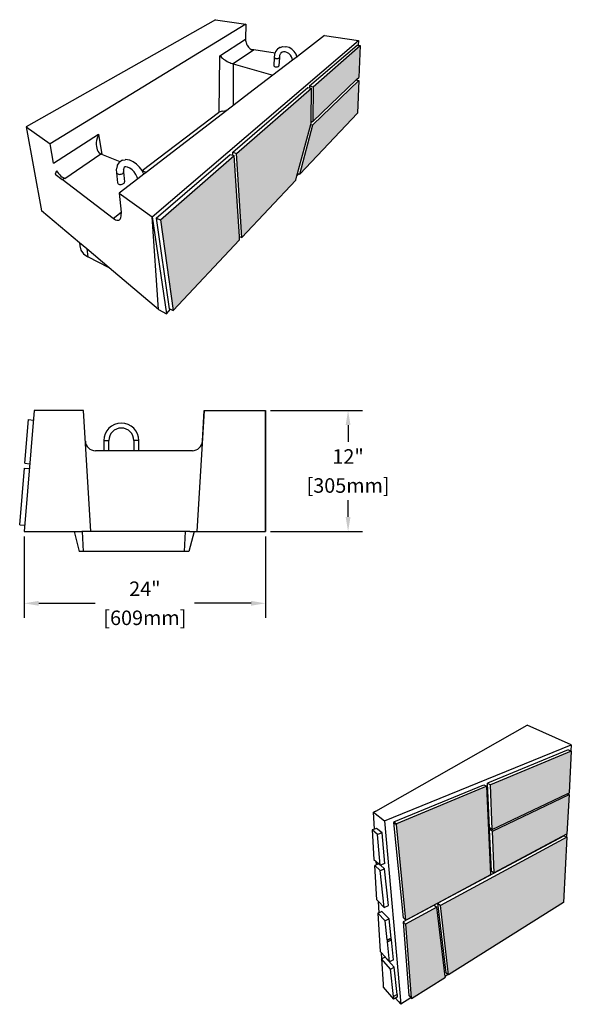
# Model space of a CAD drawing. Units: inches. Extents: x 79 to 2958, y -326 to 959.
# Drawn here: x 2642 to 2697, y 766 to 864 of the extents above; entities that cross this region are included whole.
import ezdxf

# ---------------------------------------------------------------- set-up
doc = ezdxf.new("R2010")
doc.units = ezdxf.units.IN
doc.header["$MEASUREMENT"] = 0
doc.layers.add('HATCH', color=8, linetype='Continuous', lineweight=30)
doc.dimstyles.get("Standard").update_dxf_attribs({"dimscale": 8, "dimtxt": 0.18, "dimasz": 0.18, "dimexe": 0.18, "dimexo": 0.0625, "dimgap": 0.09, "dimtad": 0, "dimtih": 1, "dimtoh": 1, "dimdec": 0, "dimzin": 0, "dimdsep": 46, "dimtxsty": 'Standard', "dimcen": 0.09, "dimadec": 0, "dimazin": 0, "dimtfac": 1, "dimtdec": 0, "dimtofl": 0, "dimtmove": 0, "dimatfit": 3, "dimfxl": 0, "dimtolj": 1, "dimtzin": 0, "dimarcsym": 0})

# ---------------------------------------------------------------- blocks, each defined once
blk = doc.blocks.new('export corner L')
for p, q in [((-65.05, 30.67), (32.67, 85.99)), ((60.99, 73.44), (32.67, 85.99)), ((-59.45, 24.45), (60.99, 73.44)), ((59.03, 70.14), (6.96, 48.66)), ((59.03, 70.14), (60.78, 69.53)), ((60.99, 73.44), (60.78, 69.53)), ((60.99, 73.44), (60.78, 69.53)), ((61.07, 69.43), (8.92, 47.74)), ((61.07, 69.43), (59.66, 42.53)), ((60.78, 69.53), (61.07, 69.43)), ((-53.43, 23.76), (4.67, 47.72)), ((6.63, 46.79), (-51.63, 22.56)), ((4.67, 47.72), (6.63, 46.79)), ((9.25, -10.18), (6.63, 46.79)), ((8.26, 20.02), (6.96, 48.66)), ((6.96, 48.66), (8.92, 47.74)), ((10.12, 18.99), (8.92, 47.74)), ((10.12, 18.99), (58.35, 41.9)), ((10.17, 17.76), (59.6, 41.37)), ((59.6, 41.37), (58.28, 15.97)), ((58.35, 41.9), (59.38, 42.39)), ((59.33, 41.48), (58.35, 41.9)), ((59.38, 42.39), (59.33, 41.48)), ((59.38, 42.39), (59.33, 41.48)), ((59.6, 41.37), (59.33, 41.48)), ((59.38, 42.39), (59.66, 42.53)), ((-65.05, 30.67), (-66.5, 30.1)), ((-65.88, 19.12), (-66.5, 30.1)), ((-66.5, 30.1), (-59.45, 24.45)), ((-65.88, 19.12), (-67.34, 18.64)), ((-64.44, 19.6), (-65.88, 19.12)), ((-60.97, 16.71), (-64.44, 19.6)), ((-59.45, 24.45), (-48.8, -93.73)), ((-53.43, 23.76), (-53.36, 23.39)), ((-53.43, 23.76), (-51.63, 22.56)), ((-47.22, -37.99), (-53.36, 23.39)), ((-53.36, 23.39), (-51.57, 22.19)), ((-51.63, 22.56), (-51.57, 22.19)), ((-45.58, -39.43), (-51.57, 22.19)), ((8.31, 18.79), (8.26, 20.02)), ((9.48, 19.34), (8.26, 20.02)), ((8.31, 18.79), (9.48, 19.34)), ((10.12, 18.99), (9.48, 19.34)), ((-67.34, 18.64), (-66.21, -0.39)), ((-63.89, 15.73), (-67.34, 18.64)), ((-60.97, 16.71), (-63.89, 15.73)), ((-62.06, -4.17), (-63.89, 15.73)), ((-59.26, -3.11), (-60.97, 16.71)), ((56.35, 14.78), (-25.03, -28.65)), ((58.17, 13.88), (-23.34, -29.97)), ((10.17, 17.76), (8.31, 18.79)), ((9.52, -7.97), (8.31, 18.79)), ((11.3, -9.09), (10.17, 17.76)), ((58.01, 15.82), (11.3, -9.09)), ((58.17, 13.88), (55.97, -28.25)), ((56.35, 14.78), (57.91, 14)), ((58.01, 15.82), (57.91, 14)), ((58.01, 15.82), (57.91, 14)), ((57.91, 14), (58.17, 13.88)), ((58.28, 15.97), (58.01, 15.82)), ((-66.21, -0.39), (-64.7, -1.76)), ((-64.58, -3.92), (-65.6, -4.29)), ((-62.07, -7.55), (-65.6, -4.29)), ((-64.3, -26.5), (-65.6, -4.29)), ((-64.58, -3.92), (-64.7, -1.76)), ((-64.7, -1.76), (-62.99, -3.32)), ((-62.99, -3.32), (-64.58, -3.92)), ((-62.99, -3.32), (-62.06, -4.17)), ((-61.9, -4.11), (-62.06, -4.17)), ((-59.26, -3.11), (-61.9, -4.11)), ((-59.29, -6.48), (-61.9, -4.11)), ((-62.07, -7.55), (-59.29, -6.48)), ((-59.51, -31.27), (-62.07, -7.55)), ((-56.86, -30.13), (-59.29, -6.48)), ((-45.58, -39.43), (9.25, -10.18)), ((9.52, -7.97), (11.3, -9.09)), ((-64.3, -26.5), (-63.25, -27.54)), ((-62.85, -34.74), (-63.25, -27.54)), ((-63.25, -27.54), (-59.51, -31.27)), ((-59.51, -31.27), (-56.86, -30.13)), ((-27.35, -29.89), (-47.37, -40.57)), ((-25.67, -31.22), (-45.74, -42.02)), ((-27.35, -29.89), (-25.67, -31.22)), ((-20.18, -75.74), (-25.67, -31.22)), ((-25.03, -28.65), (-23.34, -29.97)), ((-19.59, -73.41), (-25.03, -28.65)), ((-18.04, -74.83), (-23.34, -29.97)), ((55.97, -28.25), (-18.04, -74.83)), ((-62.85, -34.74), (-63.61, -35.07)), ((-58.9, -39.89), (-63.61, -35.07)), ((-63.61, -35.07), (-62.19, -59.62)), ((-61.03, -33.95), (-62.85, -34.74)), ((-56.3, -38.73), (-61.03, -33.95)), ((-47.22, -37.99), (-45.58, -39.43)), ((-56.3, -38.73), (-58.9, -39.89)), ((-57.59, -52.3), (-58.9, -39.89)), ((-55.06, -51.1), (-56.3, -38.73)), ((-47.37, -40.57), (-43.58, -88.07)), ((-47.37, -40.57), (-45.74, -42.02)), ((-45.74, -42.02), (-42.09, -89.65)), ((-57.59, -52.3), (-55.73, -51.42)), ((-57.59, -52.3), (-57.52, -52.38)), ((-57.52, -52.38), (-55.66, -51.5)), ((-57.47, -53.46), (-57.52, -52.38)), ((-57.47, -53.46), (-54.94, -52.26)), ((-56.11, -66.34), (-57.47, -53.46)), ((-55.73, -51.42), (-55.06, -51.1)), ((-55.73, -51.42), (-55.66, -51.5)), ((-55.66, -51.5), (-54.98, -51.18)), ((-55.06, -51.1), (-54.98, -51.18)), ((-54.94, -52.26), (-54.98, -51.18)), ((-53.65, -65.11), (-54.94, -52.26)), ((-62.19, -59.62), (-61.4, -60.49)), ((-61.18, -64.4), (-61.4, -60.49)), ((-61.4, -60.49), (-56.11, -66.34)), ((-58.98, -63.32), (-61.18, -64.4)), ((-53.13, -69.78), (-58.98, -63.32)), ((-61.18, -64.4), (-61.39, -64.5)), ((-61.39, -64.5), (-60.33, -80.86)), ((-55.57, -71.03), (-61.39, -64.5)), ((-53.65, -65.11), (-56.11, -66.34)), ((-55.57, -71.03), (-53.13, -69.78)), ((-53.61, -88.62), (-55.57, -71.03)), ((-51.27, -87.34), (-53.13, -69.78)), ((-18.32, -74.57), (-20.18, -75.74)), ((-18.32, -74.57), (-20.18, -75.74)), ((-20.13, -76.15), (-20.18, -75.74)), ((-19.59, -73.41), (-18.32, -74.57)), ((-18.32, -74.57), (-18.04, -74.83)), ((-60.33, -80.86), (-60.21, -82.72)), ((-42.03, -89.93), (-20.13, -76.15)), ((-60.21, -82.72), (-53.52, -90.48)), ((-51.27, -87.34), (-53.61, -88.62)), ((-53.61, -88.62), (-53.52, -90.48)), ((-51.27, -87.34), (-51.19, -89.2)), ((-43.53, -88.36), (-43.58, -88.07)), ((-43.58, -88.07), (-42.09, -89.65)), ((-43.53, -88.36), (-42.31, -89.65)), ((-52.2, -89.75), (-53.52, -90.48)), ((-51.19, -89.2), (-52.2, -89.75)), ((-52.2, -89.75), (-48.8, -93.73)), ((-48.8, -93.73), (-49, -91.6)), ((-42.31, -89.65), (-48.8, -93.73)), ((-42.31, -89.65), (-48.8, -93.73)), ((-42.31, -89.65), (-42.03, -89.93)), ((-42.03, -89.93), (-42.09, -89.65))]:
    blk.add_line(p, q)
blk = doc.blocks.new('*D105')
at = {"color": 0, "lineweight": -2}
for p, q in [((2642.529, 812.323), (2642.529, 804.258)), ((2666.493, 812.323), (2666.493, 804.258)), ((2643.969, 805.698), (2649.591, 805.698)), ((2665.053, 805.698), (2659.431, 805.698))]:
    blk.add_line(p, q, dxfattribs=at)
at = {"color": 0}
for points in [[(2643.969, 805.938), (2643.969, 805.458), (2642.529, 805.698)], [(2665.053, 805.938), (2665.053, 805.458), (2666.493, 805.698)]]:
    blk.add_solid(points, dxfattribs=at)
at = {"layer": 'Defpoints', "color": 0}
for p in [(2642.529, 812.823), (2666.493, 812.823), (2642.529, 805.698)]:
    blk.add_point(p, dxfattribs=at)
at = {"color": 0, "char_height": 1.44, "attachment_point": 5}
for s, insert in [('\\A1;24"', (2654.511, 807.138)), ('\\A1;[609mm]', (2654.511, 804.258))]:
    blk.add_mtext(s, dxfattribs=dict(at, insert=insert))
blk = doc.blocks.new('*D106')
at = {"color": 0, "lineweight": -2}
for p, q in [((2666.993, 824.823), (2676.126, 824.823)), ((2674.686, 823.383), (2674.686, 821.703)), ((2674.686, 814.263), (2674.686, 815.943)), ((2666.993, 812.823), (2676.126, 812.823))]:
    blk.add_line(p, q, dxfattribs=at)
at = {"color": 0}
for points in [[(2674.446, 823.383), (2674.926, 823.383), (2674.686, 824.823)], [(2674.446, 814.263), (2674.926, 814.263), (2674.686, 812.823)]]:
    blk.add_solid(points, dxfattribs=at)
at = {"layer": 'Defpoints', "color": 0}
for p in [(2666.493, 824.823), (2666.493, 812.823), (2674.686, 812.823)]:
    blk.add_point(p, dxfattribs=at)
at = {"color": 0, "char_height": 1.44, "attachment_point": 5}
for s, insert in [('\\A1;12"', (2674.686, 820.263)), ('\\A1;[305mm]', (2674.686, 817.383))]:
    blk.add_mtext(s, dxfattribs=dict(at, insert=insert))

msp = doc.modelspace()

# ---------------------------------------------------------------- hatches: boundary and pattern name
at = {"layer": 'HATCH'}
h = msp.add_hatch(color=256, dxfattribs=at)
h.paths.add_polyline_path([(2663.375, 850.115), (2656.066, 843.741), (2657.307, 834.75), (2663.922, 841.764), (2663.902, 842.076), (2663.901, 842.092)])
h.paths.add_polyline_path([(2670.997, 853.208), (2671.03, 853.332), (2671.031, 853.532), (2671.038, 856.797), (2663.622, 850.33), (2664.148, 842.004), (2669.501, 847.68), (2669.613, 848.091), (2669.678, 848.331)])
h.paths.add_polyline_path([(2675.497, 857.615), (2675.567, 857.682), (2675.766, 857.873), (2675.897, 861.034), (2671.212, 856.949), (2671.199, 853.494)])
h.paths.add_polyline_path([(2675.637, 854.328), (2675.753, 857.567), (2671.198, 853.161), (2669.9, 848.269)])
h = msp.add_hatch(color=256, dxfattribs=at)
h.paths.add_polyline_path([(2688.464, 787.555), (2679.496, 783.825), (2680.424, 774.277), (2688.868, 778.781)])
h.paths.add_polyline_path([(2696.623, 786.72), (2689.01, 783.084), (2689.183, 778.949), (2696.418, 782.808)])
h.paths.add_polyline_path([(2696.429, 786.802), (2696.632, 786.899), (2696.848, 791.042), (2688.818, 787.702), (2689.003, 783.273)])
h.paths.add_polyline_path([(2696.063, 775.998), (2696.402, 782.486), (2683.85, 775.735), (2684.665, 768.825)])
msp.add_hatch(color=256, dxfattribs=at).paths.add_polyline_path([(2683.49, 775.541), (2680.399, 773.879), (2680.962, 766.544), (2680.971, 766.499), (2684.344, 768.623), (2684.336, 768.685)])

# ---------------------------------------------------------------- linework, layer by layer
for p, q in [((2661.533, 863.597), (2642.74, 852.965)), ((2661.533, 863.597), (2664.547, 863.156)), ((2664.547, 863.156), (2645.123, 851.265)), ((2664.547, 863.156), (2664.509, 861.656)), ((2661.961, 860.015), (2664.509, 861.656)), ((2664.509, 861.656), (2664.513, 861.538)), ((2672.351, 862.015), (2669.659, 859.954)), ((2672.351, 862.015), (2675.72, 861.522)), ((2655.246, 844.044), (2675.72, 861.522)), ((2664.513, 861.538), (2664.53, 861.419)), ((2664.53, 861.419), (2664.561, 861.301)), ((2664.561, 861.301), (2664.591, 861.221)), ((2664.592, 861.219), (2664.605, 861.185)), ((2664.605, 861.185), (2664.648, 861.099)), ((2664.649, 861.095), (2664.66, 861.074)), ((2664.66, 861.074), (2664.727, 860.969)), ((2664.727, 860.969), (2664.803, 860.872)), ((2664.803, 860.872), (2664.889, 860.785)), ((2664.889, 860.785), (2664.981, 860.71)), ((2664.981, 860.71), (2665.043, 860.686)), ((2664.981, 860.71), (2665.08, 860.646)), ((2665.043, 860.686), (2665.327, 860.641)), ((2665.08, 860.646), (2665.182, 860.596)), ((2665.182, 860.596), (2665.287, 860.561)), ((2665.327, 860.641), (2665.287, 860.561)), ((2665.327, 860.641), (2667.439, 860.306)), ((2667.653, 860.647), (2667.485, 860.429)), ((2667.68, 860.676), (2667.653, 860.647)), ((2667.907, 860.831), (2667.68, 860.676)), ((2667.943, 860.846), (2667.907, 860.831)), ((2667.943, 860.846), (2668.211, 860.924)), ((2668.211, 860.924), (2668.504, 860.92)), ((2668.534, 860.917), (2668.504, 860.92)), ((2668.825, 860.832), (2668.534, 860.917)), ((2669.1, 860.671), (2668.825, 860.832)), ((2669.338, 860.447), (2669.1, 860.671)), ((2670.859, 857.019), (2675.572, 861.085)), ((2671.212, 856.949), (2675.897, 861.034)), ((2675.572, 861.085), (2675.702, 861.064)), ((2675.72, 861.522), (2675.702, 861.064)), ((2675.702, 861.064), (2675.897, 861.034)), ((2675.897, 861.034), (2675.766, 857.873)), ((2661.899, 854.414), (2661.961, 860.015)), ((2661.961, 860.015), (2662.036, 859.936)), ((2662.036, 859.936), (2662.123, 859.855)), ((2662.123, 859.855), (2662.221, 859.774)), ((2662.221, 859.774), (2662.328, 859.692)), ((2662.328, 859.692), (2662.442, 859.613)), ((2662.442, 859.613), (2662.563, 859.536)), ((2665.287, 860.561), (2663.29, 859.205)), ((2667.354, 859.86), (2667.312, 859.034)), ((2667.377, 860.13), (2667.354, 859.86)), ((2667.354, 859.86), (2667.364, 859.831)), ((2667.364, 859.831), (2667.391, 859.803)), ((2667.385, 860.161), (2667.377, 860.13)), ((2667.439, 860.306), (2667.385, 860.161)), ((2667.391, 859.803), (2667.432, 859.779)), ((2667.432, 859.779), (2667.485, 859.76)), ((2667.485, 860.429), (2667.439, 860.306)), ((2667.485, 859.76), (2667.547, 859.746)), ((2667.547, 859.746), (2667.613, 859.74)), ((2667.613, 859.74), (2667.679, 859.741)), ((2667.679, 859.741), (2667.74, 859.75)), ((2667.74, 859.75), (2667.792, 859.765)), ((2667.792, 859.765), (2667.831, 859.786)), ((2667.862, 859.84), (2667.816, 859.021)), ((2667.831, 859.786), (2667.855, 859.812)), ((2667.855, 859.812), (2667.862, 859.84)), ((2667.88, 860.035), (2667.862, 859.84)), ((2667.88, 860.035), (2667.873, 860.019)), ((2667.935, 860.182), (2667.88, 860.035)), ((2667.966, 860.222), (2667.935, 860.182)), ((2668.019, 860.289), (2667.966, 860.222)), ((2668.019, 860.289), (2668.013, 860.285)), ((2668.136, 860.368), (2668.019, 860.289)), ((2668.136, 860.368), (2668.114, 860.361)), ((2668.278, 860.408), (2668.136, 860.368)), ((2668.433, 860.405), (2668.278, 860.408)), ((2668.433, 860.405), (2668.426, 860.407)), ((2668.612, 860.351), (2668.433, 860.405)), ((2668.788, 860.248), (2668.612, 860.351)), ((2668.941, 860.104), (2668.788, 860.248)), ((2668.969, 860.063), (2668.941, 860.104)), ((2669.06, 859.929), (2668.969, 860.063)), ((2669.137, 859.735), (2669.06, 859.929)), ((2669.161, 859.572), (2669.137, 859.735)), ((2669.622, 859.925), (2669.161, 859.572)), ((2669.524, 860.174), (2669.338, 860.447)), ((2669.608, 859.962), (2669.524, 860.174)), ((2669.622, 859.925), (2669.608, 859.962)), ((2669.659, 859.954), (2669.622, 859.925)), ((2662.563, 859.536), (2662.687, 859.464)), ((2662.687, 859.464), (2662.812, 859.398)), ((2662.812, 859.398), (2662.937, 859.337)), ((2662.937, 859.337), (2663.06, 859.285)), ((2663.06, 859.285), (2663.178, 859.24)), ((2663.178, 859.24), (2663.29, 859.205)), ((2663.29, 859.205), (2667.23, 858.093)), ((2663.29, 859.205), (2663.29, 855.075)), ((2669.161, 859.572), (2667.23, 858.093)), ((2667.312, 859.034), (2667.321, 859.006)), ((2667.321, 859.006), (2667.348, 858.979)), ((2667.348, 858.979), (2667.389, 858.955)), ((2667.389, 858.955), (2667.442, 858.936)), ((2667.442, 858.936), (2667.503, 858.924)), ((2667.503, 858.924), (2667.569, 858.918)), ((2667.569, 858.918), (2667.634, 858.92)), ((2667.634, 858.92), (2667.694, 858.929)), ((2667.694, 858.929), (2667.746, 858.946)), ((2667.746, 858.946), (2667.785, 858.967)), ((2667.785, 858.967), (2667.809, 858.993)), ((2667.809, 858.993), (2667.816, 859.021)), ((2667.23, 858.093), (2664.845, 856.266)), ((2675.497, 857.615), (2675.567, 857.682)), ((2675.567, 857.682), (2675.564, 857.603)), ((2675.567, 857.682), (2675.766, 857.873)), ((2663.23, 850.439), (2670.684, 856.868)), ((2663.622, 850.33), (2671.038, 856.797)), ((2670.684, 856.868), (2670.859, 856.833)), ((2670.859, 857.019), (2670.859, 856.833)), ((2670.859, 857.019), (2671.212, 856.949)), ((2670.859, 856.833), (2671.038, 856.797)), ((2671.031, 853.532), (2671.038, 856.797)), ((2675.753, 857.567), (2671.198, 853.161)), ((2671.199, 853.494), (2675.497, 857.615)), ((2671.212, 856.949), (2671.199, 853.494)), ((2675.497, 857.615), (2675.564, 857.603)), ((2675.564, 857.603), (2675.753, 857.567)), ((2675.753, 857.567), (2675.637, 854.328)), ((2664.845, 856.266), (2662.646, 854.581)), ((2661.823, 854.364), (2654.237, 848.616)), ((2662.646, 854.581), (2654.644, 848.451)), ((2661.823, 854.364), (2661.899, 854.414)), ((2661.987, 854.459), (2661.899, 854.414)), ((2662.085, 854.498), (2661.987, 854.459)), ((2662.192, 854.53), (2662.085, 854.498)), ((2662.192, 854.53), (2662.425, 854.571)), ((2662.425, 854.571), (2662.547, 854.58)), ((2662.646, 854.581), (2662.547, 854.58)), ((2675.637, 854.328), (2669.9, 848.269)), ((2642.74, 852.965), (2645.123, 851.265)), ((2642.74, 852.965), (2644.248, 844.645)), ((2669.678, 848.331), (2670.997, 853.208)), ((2669.9, 848.269), (2671.198, 853.161)), ((2670.997, 853.208), (2671.03, 853.332)), ((2670.997, 853.208), (2671.198, 853.161)), ((2671.03, 853.332), (2671.031, 853.408)), ((2671.031, 853.532), (2671.136, 853.508)), ((2671.031, 853.408), (2671.031, 853.532)), ((2671.136, 853.508), (2671.031, 853.408)), ((2671.136, 853.508), (2671.199, 853.494)), ((2645.429, 849.366), (2649.913, 852.255)), ((2649.766, 851.83), (2649.72, 851.617)), ((2649.831, 852.044), (2649.766, 851.83)), ((2649.913, 852.255), (2649.831, 852.044)), ((2649.913, 852.255), (2650.254, 850.239)), ((2645.429, 849.366), (2645.123, 851.265)), ((2649.692, 851.408), (2649.684, 851.208)), ((2649.684, 851.208), (2649.696, 851.018)), ((2649.72, 851.617), (2649.692, 851.408)), ((2649.696, 851.018), (2649.727, 850.843)), ((2649.727, 850.843), (2649.778, 850.686)), ((2646.552, 847.837), (2650.15, 850.281)), ((2649.778, 850.686), (2649.846, 850.549)), ((2649.846, 850.549), (2649.932, 850.434)), ((2649.932, 850.434), (2650.034, 850.344)), ((2650.034, 850.344), (2650.15, 850.281)), ((2650.254, 850.239), (2650.15, 850.281)), ((2652.046, 849.509), (2650.254, 850.239)), ((2655.643, 843.896), (2662.981, 850.225)), ((2656.066, 843.741), (2663.375, 850.115)), ((2662.981, 850.225), (2663.249, 850.15)), ((2663.249, 850.15), (2663.23, 850.439)), ((2663.23, 850.439), (2663.622, 850.33)), ((2663.249, 850.15), (2663.375, 850.115)), ((2663.901, 842.092), (2663.375, 850.115)), ((2664.148, 842.004), (2663.622, 850.33)), ((2651.745, 849.108), (2651.681, 848.801)), ((2651.775, 849.169), (2651.745, 849.108)), ((2651.927, 849.412), (2651.775, 849.169)), ((2651.978, 849.463), (2651.927, 849.412)), ((2652.046, 849.509), (2651.978, 849.463)), ((2652.209, 849.618), (2652.046, 849.509)), ((2652.275, 849.65), (2652.209, 849.618)), ((2652.275, 849.65), (2652.567, 849.703)), ((2652.408, 848.868), (2652.377, 848.725)), ((2652.408, 848.868), (2652.384, 848.831)), ((2652.458, 848.945), (2652.408, 848.868)), ((2652.458, 848.945), (2652.427, 848.926)), ((2652.522, 848.987), (2652.458, 848.945)), ((2652.522, 848.987), (2652.502, 848.984)), ((2652.62, 849.004), (2652.522, 848.987)), ((2652.635, 849.712), (2652.567, 849.703)), ((2652.62, 849.004), (2652.613, 849.005)), ((2652.783, 848.977), (2652.62, 849.004)), ((2652.963, 849.66), (2652.635, 849.712)), ((2652.783, 848.977), (2652.769, 848.983)), ((2653.004, 848.879), (2652.783, 848.977)), ((2653.019, 849.646), (2652.963, 849.66)), ((2653.235, 848.713), (2653.004, 848.879)), ((2653.355, 849.499), (2653.019, 849.646)), ((2653.687, 849.264), (2653.355, 849.499)), ((2653.989, 848.957), (2653.687, 849.264)), ((2654.227, 848.62), (2653.989, 848.957)), ((2645.732, 848.604), (2645.607, 848.26)), ((2645.607, 848.26), (2646.295, 847.737)), ((2645.732, 848.604), (2645.831, 848.459)), ((2645.831, 848.459), (2645.939, 848.323)), ((2645.939, 848.323), (2646.054, 848.197)), ((2646.054, 848.197), (2646.175, 848.084)), ((2646.175, 848.084), (2646.3, 847.985)), ((2646.426, 847.902), (2646.3, 847.985)), ((2646.552, 847.837), (2646.426, 847.902)), ((2651.681, 848.801), (2651.676, 848.742)), ((2651.676, 848.742), (2651.698, 848.419)), ((2651.698, 848.419), (2651.716, 848.369)), ((2651.698, 848.419), (2651.798, 847.415)), ((2651.716, 848.369), (2651.757, 848.325)), ((2651.757, 848.325), (2651.817, 848.289)), ((2651.817, 848.289), (2651.893, 848.265)), ((2651.893, 848.265), (2651.98, 848.254)), ((2651.98, 848.254), (2652.071, 848.256)), ((2652.071, 848.256), (2652.16, 848.273)), ((2652.16, 848.273), (2652.241, 848.302)), ((2652.241, 848.302), (2652.309, 848.341)), ((2652.309, 848.341), (2652.358, 848.388)), ((2652.358, 848.388), (2652.386, 848.44)), ((2652.377, 848.725), (2652.371, 848.696)), ((2652.377, 848.725), (2652.391, 848.492)), ((2652.386, 848.44), (2652.391, 848.492)), ((2652.391, 848.492), (2652.483, 847.496)), ((2653.445, 848.5), (2653.235, 848.713)), ((2653.445, 848.5), (2653.442, 848.503)), ((2653.623, 848.248), (2653.445, 848.5)), ((2653.751, 847.984), (2653.623, 848.248)), ((2653.63, 848.238), (2653.623, 848.248)), ((2653.8, 847.804), (2653.751, 847.984)), ((2654.402, 848.266), (2653.8, 847.804)), ((2654.237, 848.616), (2654.227, 848.62)), ((2654.241, 848.6), (2654.227, 848.62)), ((2654.644, 848.451), (2654.237, 848.616)), ((2654.402, 848.266), (2654.241, 848.6)), ((2654.644, 848.451), (2654.402, 848.266)), ((2669.501, 847.68), (2669.613, 848.091)), ((2669.613, 848.091), (2669.678, 848.331)), ((2669.613, 848.091), (2669.807, 848.295)), ((2669.678, 848.331), (2669.807, 848.295)), ((2669.807, 848.295), (2669.9, 848.269)), ((2646.552, 847.837), (2646.295, 847.737)), ((2651.373, 843.877), (2646.295, 847.737)), ((2651.798, 847.415), (2651.816, 847.365)), ((2651.816, 847.365), (2651.856, 847.321)), ((2651.856, 847.321), (2651.916, 847.286)), ((2651.916, 847.286), (2651.991, 847.263)), ((2653.8, 847.804), (2651.956, 846.391)), ((2651.991, 847.263), (2652.077, 847.253)), ((2652.077, 847.253), (2652.167, 847.257)), ((2652.167, 847.257), (2652.255, 847.274)), ((2652.255, 847.274), (2652.335, 847.304)), ((2652.335, 847.304), (2652.402, 847.344)), ((2652.402, 847.344), (2652.451, 847.391)), ((2652.451, 847.391), (2652.479, 847.443)), ((2652.479, 847.443), (2652.483, 847.496)), ((2664.148, 842.004), (2669.501, 847.68)), ((2651.956, 846.391), (2655.246, 844.044)), ((2651.956, 846.391), (2652.144, 844.494)), ((2648.008, 841.473), (2644.248, 844.645)), ((2651.373, 843.877), (2652.144, 844.494)), ((2652.127, 843.965), (2652.16, 844.089)), ((2652.144, 844.494), (2652.156, 844.368)), ((2652.165, 844.22), (2652.156, 844.368)), ((2652.16, 844.089), (2652.165, 844.22)), ((2655.246, 844.044), (2656.643, 834.432)), ((2655.862, 834.846), (2655.246, 844.044)), ((2651.373, 843.877), (2651.488, 843.799)), ((2651.488, 843.799), (2651.61, 843.75)), ((2651.61, 843.75), (2651.723, 843.721)), ((2651.723, 843.721), (2651.831, 843.715)), ((2651.831, 843.715), (2651.916, 843.722)), ((2651.916, 843.722), (2651.983, 843.745)), ((2651.983, 843.745), (2652.042, 843.795)), ((2652.042, 843.795), (2652.086, 843.865)), ((2652.086, 843.865), (2652.127, 843.965)), ((2655.643, 843.896), (2656.915, 834.927)), ((2655.643, 843.896), (2656.066, 843.741)), ((2656.066, 843.741), (2657.307, 834.75)), ((2663.901, 842.092), (2663.912, 842.087)), ((2663.902, 842.076), (2663.901, 842.092)), ((2663.902, 842.076), (2663.912, 842.087)), ((2663.922, 841.764), (2663.902, 842.076)), ((2663.912, 842.087), (2664.148, 842.004)), ((2648.008, 841.473), (2648.054, 841.161)), ((2648.746, 840.85), (2648.008, 841.473)), ((2648.054, 841.161), (2648.156, 840.739)), ((2657.307, 834.75), (2663.922, 841.764)), ((2648.156, 840.739), (2648.428, 840.363)), ((2648.428, 840.363), (2648.856, 840.062)), ((2648.746, 840.85), (2648.856, 840.062)), ((2650.971, 838.973), (2648.746, 840.85)), ((2650.971, 838.973), (2648.856, 840.062)), ((2655.862, 834.846), (2650.971, 838.973)), ((2655.862, 834.846), (2656.643, 834.432)), ((2656.643, 834.432), (2657.054, 834.865)), ((2656.915, 834.927), (2657.054, 834.865)), ((2657.054, 834.865), (2657.307, 834.75)), ((2648.411, 824.823), (2643.529, 824.823)), ((2660.227, 821.775), (2660.412, 824.823)), ((2660.412, 824.823), (2666.493, 824.823)), ((2666.493, 812.823), (2666.493, 824.823)), ((2647.478, 812.823), (2647.978, 810.826)), ((2659.412, 812.823), (2658.869, 810.826))]:
    msp.add_line(p, q)
at = {"color": 7, "linetype": 'Continuous'}
for p, q in [((2643.529, 824.823), (2642.529, 812.823)), ((2649.161, 812.823), (2648.411, 824.823)), ((2660.412, 824.823), (2659.682, 812.823)), ((2666.493, 824.823), (2666.493, 812.823)), ((2642.592, 819.59), (2642.953, 823.92)), ((2642.953, 823.92), (2643.45, 823.878)), ((2650.427, 821.834), (2650.427, 820.835)), ((2650.427, 821.834), (2650.926, 821.834)), ((2650.926, 820.835), (2650.926, 821.834)), ((2653.423, 821.834), (2653.423, 820.835)), ((2653.922, 821.834), (2653.423, 821.834)), ((2653.922, 820.835), (2653.922, 821.834)), ((2659.228, 820.835), (2649.599, 820.835)), ((2642.592, 819.59), (2643.089, 819.548)), ((2642.082, 813.477), (2642.551, 819.104)), ((2642.551, 819.104), (2643.049, 819.063)), ((2642.082, 813.477), (2642.58, 813.435)), ((2642.529, 812.823), (2644.775, 812.823)), ((2644.775, 812.823), (2648.255, 812.823)), ((2658.987, 812.823), (2648.255, 812.823)), ((2658.987, 812.823), (2648.255, 812.823)), ((2658.987, 812.823), (2648.255, 812.823)), ((2648.415, 810.826), (2648.308, 812.823)), ((2658.443, 810.826), (2658.561, 812.823)), ((2658.987, 812.823), (2666.493, 812.823)), ((2658.869, 810.826), (2647.978, 810.826)), ((2658.869, 810.826), (2648.362, 810.826))]:
    msp.add_line(p, q, dxfattribs=at)
for centre, radius, start, end in [((2652.175, 821.834), 1.747, 0, 180), ((2652.175, 821.834), 1.248, 0, 180), ((2649.599, 821.835), 1, 183.57633, 270)]:
    msp.add_arc(centre, radius, start, end, dxfattribs=at)
msp.add_arc((2659.228, 821.835), 1, 270, 356.51657)

# ---------------------------------------------------------------- block references
at = {"xscale": 0.1539999999999964, "yscale": 0.1539999999999964, "zscale": 0.154}
msp.add_blockref('export corner L', (2687.444, 780.349), dxfattribs=at)

# ---------------------------------------------------------------- dimensions: what is measured, and where the dimension line sits
dim = msp.add_linear_dim(base=(2674.686, 812.823), p1=(2666.493, 824.823), p2=(2666.493, 812.823), angle=90, dimstyle='Standard', override={"dimpost": '"\\X'})
dim.commit()
dim.dimension.update_dxf_attribs({"geometry": '*D106', "text_midpoint": (2674.686, 818.823)})
dim = msp.add_linear_dim(base=(2642.529, 805.698), p1=(2666.493, 812.823), p2=(2642.529, 812.823), dimstyle='Standard', override={"dimpost": '"\\X'})
dim.commit()
dim.dimension.update_dxf_attribs({"geometry": '*D105', "text_midpoint": (2654.511, 805.698)})

doc.saveas('drawing.dxf')
